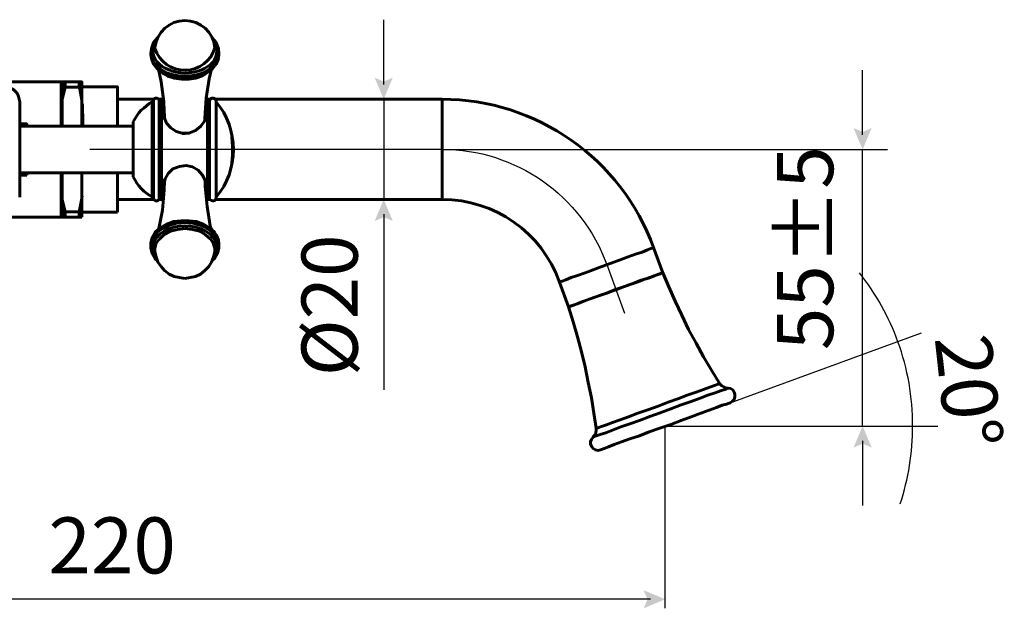
# Model space of a CAD drawing. Units: inches. Extents: x 0.2 to 16.5, y 2.7 to 9.8.
# Drawn here: x 12.2 to 16.5, y 4.8 to 7.4 of the extents above; entities that cross this region are included whole.
import ezdxf

# ---------------------------------------------------------------- set-up
doc = ezdxf.new("R2010")
doc.units = ezdxf.units.IN
doc.header["$MEASUREMENT"] = 0
doc.layers.add('PDF_Layer 1', color=7, linetype='Continuous', true_color=0x100f0d)
doc.layers.add('PDF_Text', color=7, linetype='Continuous', true_color=0x231f20)
doc.styles.add('PDF Arial', font='arial.ttf')

msp = doc.modelspace()

# ---------------------------------------------------------------- linework, layer by layer
at = {"layer": 'PDF_Layer 1', "color": 7, "lineweight": 60, "true_color": 0xffffff}
msp.add_lwpolyline([(12.8111, 7.2427), (12.8111, 7.2388, 0.743026), (13.0751, 7.2427, 0.896922)], format="xyb", close=True, dxfattribs=at)
at = {"layer": 'PDF_Layer 1', "color": 7, "lineweight": 25, "true_color": 0xffffff}
for points in [[(13.8164, 7.0799), (13.8164, 7.365)], [(15.9202, 6.8586), (15.9202, 7.1437)], [(13.8164, 7.0156), (13.8164, 6.5751)], [(14.0726, 6.7944), (16.0289, 6.7944)], [(15.9202, 5.5795), (15.9202, 6.7944)], [(13.8164, 6.5108), (13.8164, 5.7386)], [(15.338, 5.6823), (16.1784, 5.989)], [(15.0527, 4.7799), (15.0527, 5.5795), (16.2502, 5.5795)], [(15.9202, 5.5152), (15.9202, 5.2301)], [(14.9885, 4.8188), (10.1253, 4.8188)]]:
    msp.add_lwpolyline(points, dxfattribs=at)
at = {"layer": 'PDF_Layer 1', "color": 7, "lineweight": 60, "true_color": 0xffffff}
for points in [[(13.0615, 7.2854), (13.0634, 7.2854), (13.0809, 7.2641), (13.0906, 7.2388), (13.0925, 7.2155), (13.0867, 7.1903), (13.0731, 7.169), (13.0518, 7.1496), (13.0246, 7.1321), (12.9936, 7.1224), (12.9606, 7.1166), (12.9256, 7.1166), (12.8926, 7.1224), (12.8616, 7.1321), (12.8344, 7.1496), (12.8131, 7.169), (12.7995, 7.1903), (12.7937, 7.2155), (12.7956, 7.2388), (12.8053, 7.2641), (12.8228, 7.2854)], [(12.7937, 7.2214), (12.7937, 7.2117)], [(12.7937, 7.2117), (12.7956, 7.1942), (12.8053, 7.169), (12.8228, 7.1476), (12.8441, 7.1321)], [(13.0324, 7.1263), (13.0382, 7.1301), (13.0634, 7.1476), (13.0809, 7.169), (13.0906, 7.1942), (13.0925, 7.2117)], [(13.0925, 7.2117), (13.0925, 7.2214)], [(12.8266, 7.1476), (12.8383, 7.0913), (12.8499, 7.004), (12.8538, 6.9264)], [(13.0304, 6.9264), (13.0304, 6.9322), (13.0363, 7.0195), (13.0498, 7.1049), (13.0595, 7.1496)], [(12.8441, 7.1321), (12.8461, 7.1301), (12.8752, 7.1166), (12.9082, 7.1088), (12.9431, 7.1069)], [(12.848, 7.1282), (12.8674, 7.1166), (12.8965, 7.1088), (12.9295, 7.103), (12.9431, 7.103)], [(12.9431, 7.1069), (12.978, 7.1088), (13.0091, 7.1166), (13.0324, 7.1263)], [(12.9431, 7.103), (12.9606, 7.103), (12.9916, 7.1088), (13.0207, 7.1185), (13.0304, 7.1243)], [(12.3997, 7.0913), (11.9649, 7.0913)], [(12.159, 7.07), (12.1707, 7.068), (12.1804, 7.0622), (12.192, 7.0564), (12.1998, 7.0486), (12.2075, 7.0389), (12.2114, 7.0273), (12.2153, 7.0156), (12.2172, 7.004), (12.2172, 7.0001), (12.2172, 6.9885), (12.2172, 6.9691), (12.2172, 6.9438), (12.2172, 6.9108), (12.2172, 6.874), (12.2172, 6.8351), (12.2172, 6.7944)], [(12.3997, 6.8973), (12.3997, 6.9361), (12.3997, 6.9768), (12.3997, 7.0137), (12.3997, 7.0428), (12.3997, 7.0661), (12.3997, 7.0836), (12.3997, 7.0913)], [(12.4036, 7.0874), (12.4036, 7.0894), (12.4016, 7.0913), (12.3997, 7.0913)], [(12.4171, 7.068), (12.4036, 7.0137), (12.4036, 7.0273), (12.4036, 7.0389), (12.4036, 7.0506), (12.4036, 7.0622), (12.4036, 7.07), (12.4036, 7.0797), (12.4036, 7.0855), (12.4036, 7.0913)], [(12.4036, 7.0913), (12.4094, 7.0913), (12.4171, 7.0913), (12.4171, 7.0894), (12.4171, 7.0855), (12.4171, 7.0836), (12.4171, 7.0797), (12.4171, 7.0777), (12.4171, 7.0739), (12.4171, 7.0719), (12.4171, 7.068)], [(12.4792, 7.0913), (12.4171, 7.0913)], [(12.4171, 7.068), (12.4793, 7.068)], [(12.4792, 7.0913), (12.4909, 7.0913), (12.4909, 7.0855), (12.4909, 7.0797), (12.4909, 7.07), (12.4909, 7.0603), (12.4909, 7.0506), (12.4909, 7.0389), (12.4909, 7.0253), (12.4909, 7.0118)], [(12.4909, 7.0118), (12.4812, 7.0603), (12.4792, 7.068), (12.4792, 7.0719), (12.4792, 7.0739), (12.4792, 7.0777), (12.4792, 7.0797), (12.4792, 7.0836), (12.4792, 7.0855), (12.4792, 7.0894), (12.4792, 7.0913)], [(12.4909, 7.07), (12.6462, 7.07), (12.6462, 7.068), (12.6462, 7.0603), (12.6462, 7.0447), (12.6462, 7.0234), (12.6462, 6.9923), (12.6462, 6.9574), (12.6462, 6.9186), (12.6462, 6.8972)], [(12.4036, 6.8973), (12.4036, 7.0137)], [(12.4909, 7.0118), (12.4909, 6.8973)], [(12.8072, 7.0156), (12.6462, 7.0156)], [(12.7995, 7.004), (12.8014, 7.004), (12.8014, 7.0059), (12.8034, 7.0059), (12.8034, 7.0079), (12.8053, 7.0098), (12.8053, 7.002), (12.8053, 6.9885), (12.8053, 6.9671), (12.8053, 6.94), (12.8053, 6.907), (12.8053, 6.8701), (12.8053, 6.8313), (12.8053, 6.7905), (12.8053, 6.7497), (12.8053, 6.709), (12.8053, 6.6741), (12.8053, 6.643)], [(12.8305, 7.0118), (12.8286, 7.0156), (12.8247, 7.0176), (12.8208, 7.0195), (12.8169, 7.0195), (12.8131, 7.0195), (12.8092, 7.0176), (12.8072, 7.0137), (12.8053, 7.0098)], [(12.848, 7.0156), (12.8286, 7.0156)], [(12.8305, 7.0118), (12.8325, 7.0118), (12.8325, 7.0098), (12.8344, 7.0079), (12.8364, 7.0079), (12.8383, 7.0059), (12.8402, 7.0059), (12.8402, 7.002), (12.8402, 6.9904), (12.8402, 6.971), (12.8402, 6.9438), (12.8402, 6.9128), (12.8402, 6.8759), (12.8402, 6.8351), (12.8402, 6.7944), (12.8402, 6.7536), (12.8402, 6.7148), (12.8402, 6.6779), (12.8402, 6.6449)], [(12.8402, 6.5828), (12.8383, 6.5828), (12.8364, 6.5828), (12.8344, 6.5809), (12.8325, 6.579), (12.8305, 6.577), (12.8305, 6.579), (12.8305, 6.5867), (12.8305, 6.6042), (12.8305, 6.6275), (12.8305, 6.6566), (12.8305, 6.6896), (12.8305, 6.7284), (12.8305, 6.7692), (12.8305, 6.8099), (12.8305, 6.8507), (12.8305, 6.8895), (12.8305, 6.9244), (12.8305, 6.9555), (12.8305, 6.9807), (12.8305, 6.9982), (12.8305, 7.0098), (12.8305, 7.0118)], [(13.0537, 7.0156), (13.0382, 7.0156)], [(13.0421, 7.0059), (13.044, 7.0059), (13.046, 7.0059), (13.0479, 7.0059), (13.0479, 7.0079), (13.0498, 7.0079), (13.0498, 7.0098), (13.0518, 7.0098), (13.0518, 7.0118), (13.0518, 7.004), (13.0518, 6.9904), (13.0518, 6.9691), (13.0518, 6.9399), (13.0518, 6.907), (13.0518, 6.8701), (13.0518, 6.8313), (13.0518, 6.7905), (13.0518, 6.7478), (13.0518, 6.709), (13.0518, 6.6721), (13.0518, 6.6411)], [(13.0809, 7.0059), (13.0809, 7.0098), (13.077, 7.0137), (13.0751, 7.0176), (13.0692, 7.0195), (13.0654, 7.0195), (13.0595, 7.0195), (13.0557, 7.0156), (13.0518, 7.0118)], [(12.4909, 6.9962), (12.4928, 6.9904), (12.4928, 6.9749), (12.4928, 6.9594), (12.4948, 6.9458), (12.4948, 6.9302), (12.4948, 6.9128), (12.4948, 6.9011), (12.4967, 6.8973)], [(12.7995, 7.004), (12.7859, 6.9962), (12.7743, 6.9865), (12.7626, 6.9768), (12.751, 6.9671), (12.7413, 6.9555), (12.7315, 6.9419), (12.7238, 6.9302), (12.716, 6.9166)], [(12.7995, 6.6469), (12.7995, 6.6779), (12.7995, 6.7148), (12.7995, 6.7536), (12.7995, 6.7944), (12.7995, 6.8351), (12.7995, 6.874), (12.7995, 6.9108), (12.7995, 6.9419), (12.7995, 6.9691), (12.7995, 6.9885), (12.7995, 7.0001), (12.7995, 7.004)], [(12.8499, 7.0059), (12.8402, 7.0059)], [(13.0421, 7.0059), (13.0363, 7.0059)], [(13.0421, 6.6449), (13.0421, 6.6779), (13.0421, 6.7148), (13.0421, 6.7536), (13.0421, 6.7944), (13.0421, 6.8351), (13.0421, 6.8759), (13.0421, 6.9128), (13.0421, 6.9438), (13.0421, 6.971), (13.0421, 6.9904), (13.0421, 7.002), (13.0421, 7.0059)], [(13.0809, 7.0059), (13.0809, 7.0001), (13.0809, 6.9885), (13.0809, 6.969), (13.0809, 6.9438), (13.0809, 6.9108), (13.0809, 6.8759), (13.0809, 6.8351), (13.0809, 6.7944), (13.0809, 6.7536), (13.0809, 6.7148), (13.0809, 6.6779), (13.0809, 6.6469), (13.0809, 6.6197), (13.0809, 6.6003), (13.0809, 6.5887), (13.0809, 6.5848), (13.0984, 6.6081), (13.1139, 6.6314), (13.1255, 6.6566), (13.1372, 6.6838), (13.1449, 6.7109), (13.1508, 6.7381), (13.1546, 6.7672), (13.1566, 6.7944)], [(13.1566, 6.7944), (13.1546, 6.8235), (13.1508, 6.8507), (13.1449, 6.8778), (13.1372, 6.905), (13.1255, 6.9322), (13.1139, 6.9574), (13.0984, 6.9807), (13.0809, 7.004)], [(13.0343, 6.9438), (13.0343, 6.94), (13.0285, 6.9186), (13.013, 6.8972), (12.9897, 6.8778), (12.9606, 6.8662), (12.9315, 6.8662), (12.9043, 6.874), (12.881, 6.8895), (12.8616, 6.9108), (12.8519, 6.9361), (12.8538, 6.9535)], [(12.8519, 6.9341), (12.8538, 6.938)], [(12.2172, 6.907), (12.2483, 6.907), (12.2483, 6.8972)], [(12.716, 6.8973), (12.2172, 6.8973)], [(12.2405, 6.8973), (12.2405, 6.8992), (12.2425, 6.9031), (12.2444, 6.905), (12.2444, 6.907), (12.2464, 6.907), (12.2483, 6.907)], [(12.716, 6.9167), (12.716, 6.9108), (12.716, 6.8992), (12.716, 6.8798), (12.716, 6.8546), (12.716, 6.8254), (12.716, 6.7944), (12.716, 6.7633), (12.716, 6.7342), (12.716, 6.709)], [(12.9315, 6.8643), (12.9431, 6.8643), (12.9547, 6.8662)], [(13.1488, 6.8487), (13.1527, 6.8099), (13.1527, 6.773), (13.1488, 6.7362), (13.1508, 6.7362), (13.1488, 6.7362), (13.1546, 6.7886)], [(13.1488, 6.8487), (13.1508, 6.8487), (13.1546, 6.8002)], [(13.1488, 6.7362), (13.1546, 6.7924), (13.1488, 6.8487), (13.1508, 6.8487)], [(13.1508, 6.8487), (13.1508, 6.8487)], [(13.1546, 6.8002), (13.1508, 6.8487)], [(12.2172, 6.7944), (12.2172, 6.7536), (12.2172, 6.7148), (12.2172, 6.6779), (12.2172, 6.6469), (12.2172, 6.6197), (12.2172, 6.6003), (12.2172, 6.5887), (12.2172, 6.5848)], [(13.1546, 6.8002), (13.1546, 6.8002)], [(13.1546, 6.8002), (13.1546, 6.8002)], [(13.1508, 6.7362), (13.1546, 6.7886)], [(13.1546, 6.7886), (13.1546, 6.7886)], [(13.1546, 6.7886), (13.1546, 6.7886)], [(12.716, 6.709), (12.716, 6.6896), (12.716, 6.6779), (12.716, 6.6741)], [(12.8519, 6.6449), (12.8558, 6.6663), (12.8693, 6.6896), (12.8907, 6.709), (12.9198, 6.7206), (12.9489, 6.7245), (12.9761, 6.7187), (13.0013, 6.7032), (13.0207, 6.6818), (13.0324, 6.6585), (13.0343, 6.6372), (13.0324, 6.6333)], [(13.1488, 6.7362), (13.1488, 6.7362)], [(12.2172, 6.6915), (12.716, 6.6915)], [(12.2172, 6.6818), (12.2483, 6.6818)], [(12.2483, 6.6818), (12.2463, 6.6818), (12.2444, 6.6838), (12.2425, 6.6857), (12.2405, 6.6896), (12.2405, 6.6915)], [(12.2483, 6.6915), (12.2483, 6.6818)], [(12.4036, 6.5013), (12.4036, 6.4994), (12.4016, 6.4994), (12.4016, 6.4974), (12.3997, 6.4974), (12.3997, 6.4994), (12.3997, 6.5072), (12.3997, 6.5227), (12.3997, 6.546), (12.3997, 6.577), (12.3997, 6.6119), (12.3997, 6.6527), (12.3997, 6.6915)], [(12.4036, 6.5751), (12.4036, 6.6915)], [(12.4909, 6.6915), (12.4909, 6.579)], [(12.6462, 6.6915), (12.6462, 6.6508), (12.6462, 6.6139), (12.6462, 6.5809), (12.6462, 6.5537), (12.6462, 6.5363), (12.6462, 6.5227), (12.6462, 6.5188)], [(12.716, 6.6741), (12.7238, 6.6605), (12.7316, 6.6469), (12.7412, 6.6353), (12.751, 6.6236), (12.7626, 6.6119), (12.7742, 6.6023), (12.7859, 6.5945), (12.7995, 6.5867)], [(12.8538, 6.6644), (12.8519, 6.6158), (12.8441, 6.5285), (12.8286, 6.447), (12.8286, 6.445)], [(13.0595, 6.4412), (13.0537, 6.4586), (13.0401, 6.544), (13.0324, 6.6314), (13.0324, 6.6643)], [(12.8053, 6.579), (12.8053, 6.5809), (12.8034, 6.5809), (12.8034, 6.5828), (12.8014, 6.5848), (12.7995, 6.5867), (12.7995, 6.5906), (12.7995, 6.6023), (12.7995, 6.6217), (12.7995, 6.6469)], [(12.8053, 6.643), (12.8053, 6.6158), (12.8053, 6.5964), (12.8053, 6.5848), (12.8053, 6.579)], [(12.8402, 6.6449), (12.8402, 6.6197), (12.8402, 6.6003), (12.8402, 6.5867), (12.8402, 6.5828)], [(12.8538, 6.6372), (12.8519, 6.6411), (12.8519, 6.6449)], [(13.0518, 6.577), (13.0518, 6.579), (13.0498, 6.579), (13.0498, 6.5809), (13.0479, 6.5809), (13.0479, 6.5828), (13.0459, 6.5828), (13.044, 6.5828), (13.0421, 6.5828), (13.0421, 6.5867), (13.0421, 6.6003), (13.0421, 6.6197), (13.0421, 6.6449)], [(13.0518, 6.6411), (13.0518, 6.6139), (13.0518, 6.5945), (13.0518, 6.5828), (13.0518, 6.577)], [(12.4171, 6.4974), (12.4055, 6.4974), (12.4036, 6.4974), (12.4036, 6.5033), (12.4036, 6.511), (12.4036, 6.5188), (12.4036, 6.5285), (12.4036, 6.5382), (12.4036, 6.5499), (12.4036, 6.5615), (12.4036, 6.5751)], [(12.4036, 6.5751), (12.4152, 6.5285), (12.4171, 6.5207), (12.4171, 6.5188), (12.4171, 6.5149), (12.4171, 6.511), (12.4171, 6.5091), (12.4171, 6.5052), (12.4171, 6.5033), (12.4171, 6.4994), (12.4171, 6.4974)], [(12.4792, 6.5207), (12.4909, 6.579), (12.4909, 6.5634), (12.4909, 6.5518), (12.4909, 6.5402), (12.4909, 6.5285), (12.4909, 6.5188), (12.4909, 6.511), (12.4909, 6.5033), (12.4909, 6.4974)], [(12.4909, 6.5906), (12.4948, 6.5848)], [(12.6462, 6.5751), (12.8072, 6.5751)], [(12.8053, 6.579), (12.8072, 6.5751), (12.8092, 6.5731), (12.8131, 6.5693), (12.817, 6.5693), (12.8208, 6.5693), (12.8247, 6.5712), (12.8286, 6.5731), (12.8305, 6.577)], [(12.8286, 6.5751), (12.848, 6.5751)], [(12.8402, 6.5828), (12.8499, 6.5828)], [(13.0363, 6.5828), (13.0421, 6.5828)], [(13.0363, 6.5751), (13.0537, 6.5751)], [(13.0518, 6.577), (13.0557, 6.5731), (13.0595, 6.5712), (13.0654, 6.5693), (13.0692, 6.5693), (13.0751, 6.5712), (13.077, 6.5751), (13.0809, 6.579), (13.0809, 6.5848)], [(13.077, 6.5751), (14.0726, 6.5751)], [(12.1493, 6.4974), (12.3997, 6.4974)], [(12.4792, 6.5207), (12.4171, 6.5207)], [(12.4171, 6.4974), (12.4793, 6.4974)], [(12.4909, 6.4974), (12.4851, 6.4974), (12.4792, 6.4974), (12.4792, 6.4994), (12.4792, 6.5033), (12.4792, 6.5052), (12.4792, 6.5091), (12.4792, 6.511), (12.4792, 6.5149), (12.4792, 6.5188), (12.4792, 6.5207)], [(12.4909, 6.5188), (12.6462, 6.5188)], [(13.0925, 6.3771), (13.0925, 6.3829), (13.0867, 6.4082), (13.0731, 6.4315), (13.0518, 6.4509), (13.0246, 6.4664), (12.9936, 6.478), (12.9606, 6.4819), (12.9256, 6.4819), (12.8926, 6.478), (12.8616, 6.4664), (12.8344, 6.4509), (12.8131, 6.4315), (12.7995, 6.4082), (12.7937, 6.3829), (12.7937, 6.3771)], [(12.8228, 6.3053), (12.8131, 6.315), (12.7995, 6.3383), (12.7937, 6.3616), (12.7956, 6.3868), (12.8053, 6.4101), (12.8228, 6.4315), (12.8441, 6.447)], [(12.9431, 6.447), (12.9101, 6.4431), (12.8791, 6.4353), (12.8519, 6.4218), (12.8325, 6.4023), (12.8305, 6.4004)], [(12.8441, 6.447), (12.8461, 6.4489), (12.8752, 6.4625), (12.9082, 6.4703), (12.9431, 6.4742)], [(12.9431, 6.4742), (12.978, 6.4703), (13.0091, 6.4625), (13.0324, 6.4528)], [(13.0557, 6.4023), (13.0537, 6.4023), (13.0324, 6.4218), (13.0071, 6.4353), (12.9761, 6.4431), (12.9431, 6.447)], [(13.0324, 6.4528), (13.0382, 6.4489), (13.0634, 6.4315), (13.0809, 6.4101), (13.0906, 6.3868), (13.0925, 6.3616), (13.0867, 6.3383), (13.0731, 6.315), (13.0615, 6.3053)], [(13.0751, 6.3461), (13.0751, 6.3597), (13.0673, 6.3829), (13.0557, 6.4023)], [(13.0615, 6.4431), (13.0634, 6.4412), (13.0809, 6.4198), (13.0906, 6.3965), (13.0925, 6.3771)], [(12.7937, 6.3771), (12.7937, 6.3674)], [(12.8305, 6.4004), (12.8169, 6.3829), (12.8111, 6.3596), (12.8111, 6.3461)], [(13.0925, 6.3674), (13.0925, 6.3771)], [(15.0022, 6.3635), (15.043, 6.2529), (15.0391, 6.2529), (15.0314, 6.249), (15.0139, 6.2432), (14.9926, 6.2355), (14.9634, 6.2257), (14.9305, 6.2122), (14.8936, 6.2005), (14.8548, 6.185), (14.8159, 6.1714), (14.7771, 6.1578), (14.7402, 6.1442), (14.7073, 6.1326), (14.6781, 6.121), (14.6568, 6.1132), (14.6393, 6.1074), (14.6316, 6.1035), (14.6277, 6.1035)], [(12.8111, 6.3461), (12.817, 6.3228), (12.8247, 6.2995), (12.8383, 6.2801), (12.8538, 6.2626), (12.8732, 6.2471), (12.8965, 6.2374), (12.9198, 6.2316), (12.9431, 6.2277)], [(12.9431, 6.2277), (12.9664, 6.2316), (12.9897, 6.2374), (13.011, 6.2471), (13.0304, 6.2626), (13.0479, 6.2801), (13.0595, 6.2995), (13.0692, 6.3228), (13.0751, 6.3461)], [(14.8354, 6.1792), (14.8742, 6.1928), (14.913, 6.2063), (14.9479, 6.2199), (14.979, 6.2296), (15.0042, 6.2393), (15.0236, 6.2471), (15.0372, 6.251), (15.0411, 6.2529), (15.043, 6.2529)], [(15.2934, 5.7658), (15.2565, 5.8259), (15.2216, 5.8842), (15.1886, 5.9443), (15.1556, 6.0045), (15.1265, 6.0666), (15.0974, 6.1287), (15.0683, 6.1908), (15.043, 6.2529)], [(14.75, 5.5698), (14.7402, 5.6357), (14.7286, 5.7037), (14.715, 5.7716), (14.7014, 5.8395), (14.6859, 5.9055), (14.6684, 5.9715), (14.649, 6.0375), (14.6277, 6.1035), (14.6296, 6.1035), (14.6335, 6.1054), (14.6471, 6.1093), (14.6665, 6.1171), (14.6917, 6.1268), (14.7228, 6.1384), (14.7577, 6.1501), (14.7965, 6.1636), (14.8354, 6.1792)], [(15.2934, 5.7658), (15.2953, 5.7619), (15.2992, 5.758), (15.3031, 5.7561), (15.3089, 5.7522), (15.3128, 5.7502), (15.3186, 5.7483), (15.3225, 5.7464), (15.3283, 5.7464), (15.3244, 5.7444), (15.3147, 5.7405), (15.2953, 5.7347), (15.272, 5.725), (15.241, 5.7153), (15.206, 5.7017), (15.1672, 5.6882), (15.1226, 5.6726), (15.078, 5.6552), (15.0314, 5.6377), (14.9848, 5.6222), (14.9402, 5.6047), (14.8975, 5.5892), (14.8586, 5.5756), (14.8218, 5.562), (14.7927, 5.5504), (14.7674, 5.5426), (14.75, 5.5368), (14.7383, 5.5329), (14.7364, 5.5309)], [(15.0217, 5.6668), (15.0663, 5.6843), (15.109, 5.6998), (15.1498, 5.7153), (15.1886, 5.7289), (15.2216, 5.7406), (15.2487, 5.7502), (15.2701, 5.758), (15.2856, 5.7638), (15.2914, 5.7658), (15.2934, 5.7658)], [(15.338, 5.6823), (15.3477, 5.6882), (15.3555, 5.6959), (15.3594, 5.7076), (15.3594, 5.7192), (15.3555, 5.7289), (15.3497, 5.7386), (15.34, 5.7444), (15.3283, 5.7464)], [(14.7364, 5.5309), (14.7383, 5.5348), (14.7422, 5.5387), (14.7441, 5.5426), (14.748, 5.5484), (14.748, 5.5523), (14.75, 5.5581), (14.75, 5.5639), (14.75, 5.5698), (14.7577, 5.5717), (14.7733, 5.5775), (14.7946, 5.5853), (14.8218, 5.595), (14.8548, 5.6066), (14.8916, 5.6202), (14.9324, 5.6357), (14.977, 5.6513), (15.0217, 5.6668)], [(14.7694, 5.4747), (14.7732, 5.4766), (14.7849, 5.4805), (14.8043, 5.4882), (14.8295, 5.498), (14.8606, 5.5096), (14.8975, 5.5232), (14.9402, 5.5368), (14.9829, 5.5542), (15.0294, 5.5698), (15.078, 5.5872), (15.1226, 5.6047), (15.1672, 5.6202), (15.2099, 5.6357), (15.2468, 5.6493), (15.2778, 5.661), (15.3031, 5.6707), (15.3225, 5.6765), (15.3341, 5.6804), (15.338, 5.6823)], [(14.7364, 5.5309), (14.7286, 5.5212), (14.7247, 5.5115), (14.7247, 5.4999), (14.7305, 5.4882), (14.7364, 5.4805), (14.7461, 5.4747), (14.7577, 5.4727), (14.7694, 5.4747)]]:
    msp.add_lwpolyline(points, dxfattribs=at)
for points in [[(13.077, 7.0156), (14.0726, 7.0156), (14.0726, 7.0117), (14.0726, 7.002), (14.0726, 6.9846), (14.0726, 6.9613), (14.0726, 6.9302), (14.0726, 6.8953), (14.0726, 6.8565), (14.0726, 6.8157), (14.0726, 6.773), (14.0726, 6.7323), (14.0726, 6.6935), (14.0726, 6.6585), (14.0726, 6.6275), (14.0726, 6.6042), (14.0726, 6.5867), (14.0726, 6.577), (14.0726, 6.5751, -0.317717), (14.5889, 6.2122)], [(14.0726, 7.0156, -0.314999), (15.0023, 6.3635), (15.0003, 6.3616), (14.9906, 6.3597), (14.9751, 6.3538), (14.9518, 6.3441), (14.9227, 6.3344), (14.8897, 6.3228), (14.8548, 6.3092), (14.8159, 6.2956), (14.7752, 6.2801), (14.7364, 6.2665), (14.7014, 6.2529), (14.6684, 6.2413), (14.6393, 6.2316), (14.616, 6.2219), (14.6005, 6.216), (14.5908, 6.2141), (14.5889, 6.2122), (14.6277, 6.1035)]]:
    msp.add_lwpolyline(points, format="xyb", dxfattribs=at)
at = {"layer": 'PDF_Layer 1', "color": 7, "lineweight": 25, "true_color": 0xffffff}
for points in [[(12.5258, 6.7957), (14.0728, 6.7957, -0.31529), (14.7965, 6.2889), (14.874, 6.0761)], [(16.0852, 5.2379, 0.081222), (16.1396, 5.5795, 0.089646), (16.0755, 5.9501, 0.079378), (15.9067, 6.2529)]]:
    msp.add_lwpolyline(points, format="xyb", dxfattribs=at)
at = {"layer": 'PDF_Layer 1', "color": 7, "lineweight": 60, "true_color": 0xffffff}
for centre, major_axis, ratio, start_param, end_param in [((12.9546, 7.2322), (0.1523, 0.007), 0.668916, 2.611592, 4.606553), ((12.9287, 7.2349), (-0.1546, 0.0132), 0.672166, 1.721173, 3.688863), ((12.943, 6.361), (-0.1417, 0.0003), 0.69498, 2.614308, 6.816435)]:
    msp.add_ellipse(centre, major_axis=major_axis, ratio=ratio, start_param=start_param, end_param=end_param, dxfattribs=at)
at = {"layer": 'PDF_Layer 1', "color": 7, "lineweight": 25, "true_color": 0xffffff, "transparency": 33554559}
for points in [[(13.8563, 7.1101), (13.8164, 7.0932), (13.8164, 7.0156), (13.7766, 7.1101)], [(15.9601, 6.8888), (15.9202, 6.8719), (15.9202, 6.7944), (15.8804, 6.8888)], [(13.7766, 6.4806), (13.8164, 6.4976), (13.8164, 6.5751), (13.8563, 6.4806)], [(15.8804, 5.485), (15.9202, 5.5019), (15.9202, 5.5795), (15.9601, 5.485)], [(14.9583, 4.8586), (14.9752, 4.8188), (15.0527, 4.8188), (14.9583, 4.7789)]]:
    msp.add_solid(points, dxfattribs=at)

# ---------------------------------------------------------------- texts
at = {"layer": 'PDF_Text', "color": 7, "true_color": 0xffffff, "char_height": 0.24646, "attachment_point": 7, "style": 'PDF Arial'}
for s, insert, rotation in [('55±5', (15.8682, 5.913), 90), ('Ø20', (13.779, 5.7984), 90), ('20°', (16.1602, 5.9585), 276.2726)]:
    msp.add_mtext(s, dxfattribs=dict(at, insert=insert, rotation=rotation))
at = {"layer": 'PDF_Text', "color": 7, "true_color": 0xffffff, "insert": (12.3434, 4.8549), "char_height": 0.24646, "attachment_point": 7, "style": 'PDF Arial'}
msp.add_mtext('220', dxfattribs=at)

doc.saveas('drawing.dxf')
